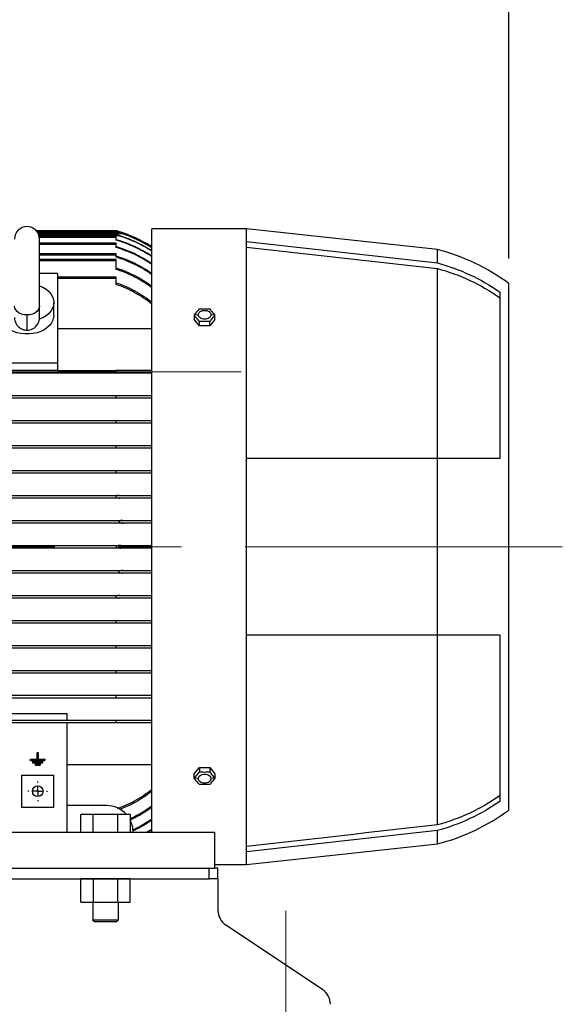
# Model space of a CAD drawing. Units: millimetres. Extents: x -4 to 213, y 0 to 297.
# Drawn here: x 87 to 108, y 146 to 185 of the extents above; entities that cross this region are included whole.
import ezdxf

# ---------------------------------------------------------------- set-up
doc = ezdxf.new("R2010")
doc.units = ezdxf.units.MM
doc.linetypes.add('CENTERX2', pattern=[20.32, 12.7, -2.54, 2.54, -2.54])
doc.layers.add('FORMAT', color=7, linetype='Continuous')
doc.styles.add('SLDTEXTSTYLE0', font='TXT', dxfattribs={"width": 0.605})
doc.dimstyles.new('SLDDIMSTYLE1', dxfattribs={"dimtxt": 2.5, "dimasz": 2.5, "dimexe": 0, "dimexo": 0.0625, "dimtad": 1, "dimdec": 0, "dimlfac": 14, "dimrnd": 1e-09, "dimzin": 12, "dimdsep": 46, "dimtxsty": 'SLDTEXTSTYLE0', "dimblk1": 'CLOSED', "dimblk2": 'CLOSED', "dimsah": 1, "dimcen": 0.09, "dimadec": 0, "dimazin": 3, "dimtfac": 1, "dimtdec": 0, "dimtofl": 0, "dimtmove": 0, "dimatfit": 3, "dimldrblk": 'CLOSED', "dimfxl": 0, "dimfrac": 2, "dimtolj": 1, "dimtzin": 12, "dimarcsym": 0})

# ---------------------------------------------------------------- blocks, each defined once
blk = doc.blocks.new('_Closed')
at = {"color": 0, "linetype": 'ByBlock', "lineweight": -2}
for p, q in [((-1, 0.166667), (0, 0)), ((-1, 0.166667), (-1, -0.166667)), ((0, 0), (-1, -0.166667)), ((0, 0), (-1, 0))]:
    blk.add_line(p, q, dxfattribs=at)
blk = doc.blocks.new('_D_5')
at = {"layer": 'FORMAT', "color": 7}
for p, q in [((34.512, 171.634), (34.512, 209.234)), ((106.141, 175.455), (106.141, 209.234)), ((34.512, 208.484), (106.141, 208.484))]:
    blk.add_line(p, q, dxfattribs=at)
at = {"layer": 'FORMAT', "color": 7, "xscale": 2.5, "yscale": 2.5, "rotation": 180.0000000000005}
blk.add_blockref('_Closed', (34.512, 208.484, -0.234), dxfattribs=at)
at = {"layer": 'FORMAT', "color": 7, "xscale": 2.5, "yscale": 2.5}
blk.add_blockref('_Closed', (106.141, 208.484, -0.234), dxfattribs=at)
at = {"layer": 'FORMAT', "color": 7, "insert": (67.195, 211.707), "char_height": 2.5, "attachment_point": 1, "style": 'SLDTEXTSTYLE0'}
blk.add_mtext('1003', dxfattribs=at)
blk = doc.blocks.new('SW_CENTERMARKSYMBOL_0')
at = {"layer": 'FORMAT', "color": 0}
for p, q in [((-0.357, 0), (-0.393, 0)), ((0, 0), (-0.179, 0)), ((0, 0.357), (0, 0.393)), ((0, 0), (0, 0.179)), ((0, 0), (0, -0.179)), ((0, 0), (0.179, 0)), ((0.357, 0), (0.393, 0)), ((0, -0.357), (0, -0.393))]:
    blk.add_line(p, q, dxfattribs=at)
blk = doc.blocks.new('SW_CENTERMARKSYMBOL_1')
at = {"layer": 'FORMAT', "color": 0}
for p, q in [((-0.357, 0), (-0.393, 0)), ((0, 0), (-0.179, 0)), ((0, 0.357), (0, 0.393)), ((0, 0), (0, 0.179)), ((0, 0), (0, -0.179)), ((0, 0), (0.179, 0)), ((0.357, 0), (0.393, 0)), ((0, -0.357), (0, -0.393))]:
    blk.add_line(p, q, dxfattribs=at)

msp = doc.modelspace()

# ---------------------------------------------------------------- linework, layer by layer
at = {"color": 7, "linetype": 'Continuous', "lineweight": 25}
for p, q in [((90.42671, 176.56239), (87.2278, 176.56239)), ((95.641, 176.63382), (91.85528, 176.63382)), ((91.85528, 152.49096), (91.85528, 176.63382)), ((103.28385, 175.81239), (95.641, 176.63382)), ((95.641, 176.13437), (95.641, 176.63382)), ((90.53473, 176.49096), (87.28109, 176.49096)), ((90.42671, 176.41953), (87.31751, 176.41953)), ((90.42671, 176.3481), (87.34086, 176.3481)), ((90.42671, 176.39601), (90.42671, 176.41953)), ((90.42671, 176.29453), (90.42671, 176.3481)), ((90.42671, 176.18809), (90.42671, 176.29453)), ((95.641, 167.4481), (95.641, 176.13437)), ((90.42671, 176.06239), (87.35528, 176.06239)), ((90.42671, 176.00882), (90.42671, 176.06239)), ((90.42671, 175.89494), (90.42671, 176.00882)), ((103.28385, 175.27687), (103.28385, 175.81239)), ((90.42671, 175.63382), (87.35528, 175.63382)), ((90.42671, 175.41953), (87.35528, 175.41953)), ((90.42671, 175.58025), (90.42671, 175.63382)), ((90.42671, 175.50846), (90.42671, 175.58025)), ((90.42671, 175.36596), (90.42671, 175.41953)), ((90.42671, 175.01891), (90.42671, 175.36596)), ((103.28385, 167.4481), (103.28385, 175.05228)), ((88.06957, 174.85443), (87.35528, 174.85443)), ((88.06957, 174.85443), (88.06957, 171.26839)), ((90.42671, 174.70525), (88.06957, 174.70525)), ((90.42671, 174.65167), (88.06957, 174.65167)), ((90.42671, 174.65167), (90.42671, 174.70525)), ((90.42671, 174.41186), (90.42671, 174.65167)), ((106.141, 153.38382), (106.141, 174.45525)), ((105.78385, 174.11009), (105.78385, 167.4481)), ((87.92671, 173.18768), (87.92671, 173.69276)), ((93.71027, 173.20031), (93.55003, 173.18033)), ((93.55003, 173.18033), (93.55003, 173.0109)), ((93.75623, 172.75837), (93.55003, 173.0109)), ((94.37482, 173.0109), (94.16862, 172.75837)), ((94.37482, 173.18033), (94.21457, 173.20031)), ((94.37482, 173.0109), (94.37482, 173.18033)), ((91.85528, 172.63775), (88.06957, 172.63775)), ((93.75623, 172.75837), (93.75623, 172.92779)), ((94.16862, 172.75837), (93.75623, 172.75837)), ((94.16862, 172.75837), (94.16862, 172.92779)), ((88.06957, 171.26839), (85.641, 171.26839)), ((88.06957, 171.26839), (88.06957, 170.96534)), ((90.42671, 170.86596), (72.56957, 170.86596)), ((88.06957, 170.96534), (85.641, 170.96534)), ((88.06957, 170.9731), (90.42671, 170.9731)), ((90.42671, 170.86596), (90.42671, 170.9731)), ((72.56957, 169.9731), (90.42671, 169.9731)), ((90.42671, 169.86596), (72.56957, 169.86596)), ((90.42671, 169.86596), (90.42671, 169.9731)), ((72.56957, 168.9731), (90.42671, 168.9731)), ((90.42671, 168.86596), (72.56957, 168.86596)), ((90.42671, 168.86596), (90.42671, 168.9731)), ((72.56957, 167.9731), (90.42671, 167.9731)), ((90.42671, 167.86596), (72.56957, 167.86596)), ((90.42671, 167.86596), (90.42671, 167.9731)), ((95.641, 160.39096), (95.641, 167.4481)), ((103.28385, 160.39096), (103.28385, 167.4481)), ((72.56957, 166.9731), (90.42671, 166.9731)), ((90.42671, 166.86596), (72.56957, 166.86596)), ((90.42671, 166.86596), (90.42671, 166.9731)), ((72.47328, 165.9731), (90.523, 165.9731)), ((90.42671, 165.88683), (90.42671, 165.96388)), ((90.57811, 165.86596), (72.41817, 165.86596)), ((90.71225, 164.86596), (72.28402, 164.86596)), ((72.30906, 164.9731), (90.68722, 164.9731)), ((72.39198, 163.9731), (90.60429, 163.9731)), ((90.60429, 163.86596), (72.39198, 163.86596)), ((72.28402, 162.9731), (90.71225, 162.9731)), ((90.68722, 162.86596), (72.30906, 162.86596)), ((72.41817, 161.9731), (90.57811, 161.9731)), ((90.42671, 161.87518), (90.42671, 161.95224)), ((90.523, 161.86596), (72.47328, 161.86596)), ((72.56957, 160.9731), (90.42671, 160.9731)), ((90.42671, 160.86596), (72.56957, 160.86596)), ((90.42671, 160.86596), (90.42671, 160.9731)), ((95.641, 151.70469), (95.641, 160.39096)), ((103.28385, 152.78678), (103.28385, 160.39096)), ((105.78385, 160.39096), (105.78385, 153.72898)), ((72.56957, 159.9731), (90.42671, 159.9731)), ((90.42671, 159.86596), (90.42671, 159.9731)), ((90.42671, 159.86596), (72.56957, 159.86596)), ((72.56957, 158.9731), (90.42671, 158.9731)), ((90.42671, 158.86596), (72.56957, 158.86596)), ((90.42671, 158.86596), (90.42671, 158.9731)), ((72.56957, 157.9731), (90.42671, 157.9731)), ((90.42671, 157.86596), (72.56957, 157.86596)), ((90.42671, 157.86596), (90.42671, 157.9731)), ((75.60528, 157.244), (88.46242, 157.244)), ((88.46242, 156.9731), (88.46242, 157.244)), ((72.56957, 156.9731), (90.42671, 156.9731)), ((90.42671, 156.86596), (72.56957, 156.86596)), ((88.46242, 152.49096), (88.46242, 156.86596)), ((90.42671, 156.86596), (90.42671, 156.9731)), ((87.26004, 155.41401), (87.26004, 155.68206)), ((87.26004, 155.68206), (87.30766, 155.68206)), ((87.30766, 155.68206), (87.30766, 155.41401)), ((86.99814, 155.37277), (86.99814, 155.41401)), ((86.99814, 155.41401), (87.26004, 155.41401)), ((86.99814, 155.34855), (86.99814, 155.37277)), ((87.56957, 155.37277), (86.99814, 155.37277)), ((87.56957, 155.34855), (86.99814, 155.34855)), ((87.09338, 155.32328), (87.47433, 155.32328)), ((87.09338, 155.28204), (87.09338, 155.32328)), ((87.09338, 155.25778), (87.09338, 155.28204)), ((87.47433, 155.28204), (87.09338, 155.28204)), ((87.47433, 155.25778), (87.09338, 155.25778)), ((87.30766, 155.41401), (87.56957, 155.41401)), ((87.47433, 155.32328), (87.47433, 155.28204)), ((87.47433, 155.25778), (87.47433, 155.28204)), ((87.56957, 155.41401), (87.56957, 155.37277)), ((87.56957, 155.34855), (87.56957, 155.37277)), ((87.18861, 155.23255), (87.37909, 155.23255)), ((87.18861, 155.19131), (87.18861, 155.23255)), ((87.37909, 155.19131), (87.18861, 155.19131)), ((87.18861, 155.16701), (87.18861, 155.19131)), ((87.37909, 155.16701), (87.18861, 155.16701)), ((87.37909, 155.23255), (87.37909, 155.19131)), ((87.37909, 155.16701), (87.37909, 155.19131)), ((88.46242, 155.20131), (91.85528, 155.20131)), ((93.55003, 154.82816), (93.75623, 155.0807)), ((93.75623, 155.0807), (93.75623, 154.91127)), ((93.75623, 155.0807), (94.16862, 155.0807)), ((94.16862, 155.0807), (94.16862, 154.91127)), ((94.16862, 155.0807), (94.37482, 154.82816)), ((86.641, 154.77667), (86.641, 153.49096)), ((86.641, 154.77667), (87.92671, 154.77667)), ((87.92671, 153.49096), (87.92671, 154.77667)), ((93.55003, 154.65873), (93.55003, 154.82816)), ((93.71027, 154.63875), (93.55003, 154.65873)), ((94.37482, 154.65873), (94.21457, 154.63875)), ((94.37482, 154.82816), (94.37482, 154.65873)), ((86.641, 153.49096), (87.92671, 153.49096)), ((90.03385, 153.56239), (88.46242, 153.56239)), ((89.00885, 152.49096), (89.00885, 153.20525)), ((89.5035, 153.20525), (89.00885, 153.20525)), ((89.5035, 152.49096), (89.5035, 153.20525)), ((90.49278, 153.20525), (89.5035, 153.20525)), ((90.49278, 152.49096), (90.49278, 153.20525)), ((90.98742, 153.20525), (90.49278, 153.20525)), ((90.98742, 153.20525), (90.98742, 152.49096)), ((70.92671, 152.49096), (94.35528, 152.49096)), ((91.64382, 152.49096), (91.85528, 152.6229)), ((91.85528, 152.58502), (91.70432, 152.49096)), ((94.35528, 152.49096), (94.35528, 151.06239)), ((103.28385, 152.02667), (103.28385, 152.56219)), ((95.641, 151.20525), (103.28385, 152.02667)), ((95.641, 151.20525), (95.641, 151.70469)), ((85.78385, 151.06239), (94.35528, 151.06239)), ((94.141, 150.63382), (94.141, 151.06239)), ((94.35528, 151.20525), (95.641, 151.20525)), ((94.49814, 151.06239), (94.35528, 151.06239)), ((94.49814, 150.63382), (94.49814, 151.06239)), ((71.35528, 150.63382), (94.141, 150.63382)), ((89.00885, 149.6981), (89.00885, 150.62667)), ((89.5035, 150.62667), (89.00885, 150.62667)), ((89.48385, 150.63382), (89.48385, 150.62667)), ((89.5035, 150.62667), (89.5035, 149.6981)), ((90.49278, 150.62667), (89.5035, 150.62667)), ((90.49278, 149.6981), (90.49278, 150.62667)), ((90.98742, 150.62667), (90.49278, 150.62667)), ((90.51242, 150.62667), (90.51242, 150.63382)), ((90.98742, 149.6981), (90.98742, 150.62667)), ((94.49814, 150.63382), (94.141, 150.63382)), ((94.49814, 150.63382), (94.49814, 150.20525)), ((94.49814, 150.20525), (94.49814, 149.37323)), ((89.00885, 149.6981), (89.5035, 149.6981)), ((89.48385, 149.6981), (89.48385, 148.99096)), ((89.5035, 149.6981), (90.49278, 149.6981)), ((90.49278, 149.6981), (90.98742, 149.6981)), ((90.51242, 148.99096), (90.51242, 149.6981)), ((89.48335, 148.99147), (89.55528, 148.91953)), ((90.441, 148.91953), (90.51293, 148.99147)), ((98.68007, 146.20301), (94.81621, 148.77891))]:
    msp.add_line(p, q, dxfattribs=at)
at = {"color": 8, "linetype": 'Continuous', "lineweight": 25}
for p, q in [((90.60429, 176.50882), (87.26957, 176.50882)), ((90.68722, 176.43739), (87.30973, 176.43739)), ((90.523, 176.36596), (87.33612, 176.36596)), ((90.42671, 176.29453), (87.35095, 176.29453)), ((90.42671, 176.00882), (87.35528, 176.00882)), ((90.42671, 175.58025), (87.35528, 175.58025)), ((90.42671, 175.36596), (87.35528, 175.36596))]:
    msp.add_line(p, q, dxfattribs=at)
at = {"color": 7, "linetype": 'Continuous', "lineweight": 25, "flags": 128}
for points in [[(90.68498, 176.4824), (90.61327, 176.50605), (90.42503, 176.56286)], [(87.35528, 173.54628), (87.35528, 173.70083), (87.35528, 173.87174), (87.35528, 174.05609), (87.35528, 174.25074), (87.35528, 174.45234), (87.35528, 174.65745), (87.35528, 174.86256), (87.35528, 175.06417), (87.35528, 175.25881), (87.35528, 175.44317), (87.35528, 175.61408), (87.35528, 175.76862), (87.35528, 175.90415), (87.35528, 176.01835), (87.35528, 176.10926), (87.35528, 176.17534), (87.35528, 176.21544), (87.35528, 176.22888)], [(91.85528, 175.92142), (91.68765, 176.02421), (91.62831, 176.05861)], [(87.3467, 174.36598), (87.48894, 174.30367), (87.61573, 174.22646), (87.72397, 174.13623), (87.81102, 174.03519), (87.87477, 173.92579), (87.91364, 173.81071), (87.92671, 173.69276), (87.91364, 173.5748), (87.87477, 173.45972), (87.81102, 173.35033), (87.72397, 173.24928), (87.61573, 173.15905), (87.48894, 173.08184), (87.3467, 173.01953)], [(87.92671, 173.18768), (87.91964, 173.10079), (87.88841, 172.98693), (87.83296, 172.87776), (87.7546, 172.77587), (87.65516, 172.68362), (87.53697, 172.60319), (87.4028, 172.53646), (87.2558, 172.48499), (87.09941, 172.44999), (86.9373, 172.43229), (86.77326, 172.43229), (86.61115, 172.44999), (86.45476, 172.48499), (86.30776, 172.53646), (86.17359, 172.60319), (86.0554, 172.68362), (85.95596, 172.77587), (85.8776, 172.87776), (85.82215, 172.98693), (85.79092, 173.10079), (85.78385, 173.18768)]]:
    msp.add_lwpolyline(points, dxfattribs=at)
at = {"color": 8, "linetype": 'Continuous', "lineweight": 25, "flags": 128}
for points in [[(86.85528, 173.19273), (86.74402, 173.2016), (86.63834, 173.22774), (86.54354, 173.26987), (86.46437, 173.32585), (86.4048, 173.39288), (86.36782, 173.46761), (86.35528, 173.54628)], [(87.35528, 173.54628), (87.34275, 173.46761), (87.30577, 173.39288), (87.2462, 173.32585), (87.16703, 173.26987), (87.07222, 173.22774), (86.96654, 173.2016), (86.85528, 173.19273)]]:
    msp.add_lwpolyline(points, dxfattribs=at)
at = {"color": 7, "linetype": 'Continuous', "lineweight": 25}
msp.add_circle((87.28385, 154.13382), 0.21429, dxfattribs=at)
for centre, radius, start, end in [((86.85528, 176.22888), 0.5, 0, 180), ((101.19153, 167.7214), 8.35714, 53.683593, 75.500971), ((90.03385, 152.49096), 1.07143, 41.810315, 90), ((101.19153, 160.11766), 8.35714, 284.499029, 306.316407), ((90.03385, 152.49096), 1.07143, 0, 27.438133), ((95.21242, 149.37323), 0.71429, 180, 236.309932), ((98.28385, 145.60869), 0.71429, 0, 56.309932)]:
    msp.add_arc(centre, radius, start, end, dxfattribs=at)
for points, knots in [([(90.60429, 176.50882), (90.56994, 176.51961), (90.52635, 176.53331), (90.47754, 176.54773), (90.45617, 176.55396), (90.44155, 176.55816), (90.43202, 176.56088), (90.42762, 176.56213), (90.42642, 176.56247), (90.42693, 176.56232), (90.42813, 176.56198), (90.4283, 176.56194)], [0, 0, 0, 0, 0.516377813, 0.655300814, 0.752975185, 0.856427946, 0.89798063, 0.939946723, 0.967079251, 0.995294006, 1, 1, 1, 1]), ([(90.57811, 176.36596), (90.55278, 176.37402), (90.52746, 176.38159), (90.47685, 176.39582), (90.4515, 176.40251), (90.42671, 176.40839)], [0, 0, 0, 0, 0.5, 0.5, 1, 1, 1, 1]), ([(90.523, 176.36596), (90.50679, 176.37093), (90.49065, 176.37591), (90.45853, 176.3859), (90.44255, 176.39091), (90.42671, 176.39601)], [0, 0, 0, 0, 0.5, 0.5, 1, 1, 1, 1]), ([(90.42671, 176.21426), (90.68148, 176.14032), (90.92774, 176.04796), (91.40389, 175.82784), (91.63379, 175.70008), (91.85528, 175.55413)], [0, 0, 0, 0, 0.5, 0.5, 1, 1, 1, 1]), ([(91.85528, 175.52647), (91.63385, 175.67272), (91.40399, 175.80077), (90.92784, 176.02139), (90.68155, 176.11397), (90.42671, 176.18809)], [0, 0, 0, 0, 0.5, 0.5, 1, 1, 1, 1]), ([(91.85528, 175.74443), (91.64769, 175.87901), (91.43279, 175.9979), (90.98871, 176.20511), (90.75953, 176.29342), (90.523, 176.36596)], [0, 0, 0, 0, 0.5, 0.5, 1, 1, 1, 1]), ([(90.68722, 176.43739), (90.67205, 176.44253), (90.65695, 176.44764), (90.62693, 176.45778), (90.61201, 176.46281), (90.58982, 176.47034), (90.58244, 176.47285), (90.56799, 176.47781), (90.56088, 176.48027), (90.55087, 176.48383), (90.54762, 176.48501), (90.54165, 176.48725), (90.53889, 176.48833), (90.53492, 176.49008), (90.5338, 176.49076), (90.53484, 176.49108), (90.53681, 176.49077), (90.54425, 176.48922), (90.55095, 176.4875), (90.56444, 176.48389), (90.57151, 176.48192), (90.5932, 176.4757), (90.60789, 176.47129), (90.65219, 176.45757), (90.68223, 176.44773), (90.71225, 176.43739)], [0, 0, 0, 0, 0.125, 0.125, 0.25, 0.25, 0.3125, 0.3125, 0.375, 0.375, 0.40625, 0.40625, 0.4375, 0.4375, 0.46875, 0.46875, 0.5, 0.5, 0.5625, 0.5625, 0.625, 0.625, 0.75, 0.75, 1, 1, 1, 1]), ([(90.57811, 176.36596), (90.80446, 176.29394), (91.02397, 176.20743), (91.44968, 176.00627), (91.65588, 175.89161), (91.85528, 175.76254)], [0, 0, 0, 0, 0.5, 0.5, 1, 1, 1, 1]), ([(91.85528, 175.87509), (91.67205, 175.99258), (91.48303, 176.09806), (91.09368, 176.2855), (90.89335, 176.36746), (90.68722, 176.43739)], [0, 0, 0, 0, 0.5, 0.5, 1, 1, 1, 1]), ([(90.42671, 175.93067), (90.68226, 175.85475), (90.92887, 175.75995), (91.40499, 175.53426), (91.6345, 175.40336), (91.85528, 175.25404)], [0, 0, 0, 0, 0.5, 0.5, 1, 1, 1, 1]), ([(91.85528, 175.21616), (91.63459, 175.36593), (91.40513, 175.49723), (90.92901, 175.72364), (90.68236, 175.81876), (90.42671, 175.89494)], [0, 0, 0, 0, 0.5, 0.5, 1, 1, 1, 1]), ([(90.42671, 175.55459), (90.68339, 175.47587), (90.93049, 175.37762), (91.40656, 175.14407), (91.63552, 175.00878), (91.85528, 174.85471)], [0, 0, 0, 0, 0.5, 0.5, 1, 1, 1, 1]), ([(91.85528, 174.80561), (91.63565, 174.96028), (91.40676, 175.09614), (90.9307, 175.33068), (90.68353, 175.42938), (90.42671, 175.50846)], [0, 0, 0, 0, 0.5, 0.5, 1, 1, 1, 1]), ([(90.42671, 175.07667), (90.68498, 174.99407), (90.93278, 174.89102), (91.40877, 174.64665), (91.63694, 174.50531), (91.85528, 174.34476)], [0, 0, 0, 0, 0.5, 0.5, 1, 1, 1, 1]), ([(91.85528, 174.28291), (91.63713, 174.44428), (91.40905, 174.5864), (90.93308, 174.83215), (90.68519, 174.93581), (90.42671, 175.01891)], [0, 0, 0, 0, 0.5, 0.5, 1, 1, 1, 1]), ([(103.28385, 175.27687), (103.73434, 175.15488), (104.16748, 174.9957), (105.00073, 174.6066), (105.40084, 174.37667), (105.78385, 174.11009)], [0, 0, 0, 0, 0.5, 0.5, 1, 1, 1, 1]), ([(103.28385, 175.05228), (103.73449, 174.93004), (104.16769, 174.77052), (105.00094, 174.3806), (105.40099, 174.15018), (105.78385, 173.88304)], [0, 0, 0, 0, 0.5, 0.5, 1, 1, 1, 1]), ([(90.42671, 174.4831), (90.68727, 174.39508), (90.93605, 174.28537), (91.4119, 174.02601), (91.63896, 173.87633), (91.85528, 173.70689)], [0, 0, 0, 0, 0.5, 0.5, 1, 1, 1, 1]), ([(91.85528, 173.62996), (91.63922, 173.80054), (91.41231, 173.95128), (90.93648, 174.21257), (90.68757, 174.32314), (90.42671, 174.41186)], [0, 0, 0, 0, 0.5, 0.5, 1, 1, 1, 1]), ([(87.35528, 173.08602), (87.35528, 173.09243), (87.35528, 173.10512), (87.35528, 173.20541), (87.35528, 173.34977), (87.35528, 173.48206), (87.35528, 173.54628)], [0, 0, 0, 0, 0.26271837, 0.51997734, 0.76696794, 1, 1, 1, 1]), ([(93.71027, 173.20031), (93.71027, 173.22132), (93.71569, 173.24399), (93.74027, 173.28789), (93.75951, 173.30898), (93.80874, 173.34379), (93.83857, 173.3574), (93.90065, 173.37477), (93.93271, 173.3786), (93.99214, 173.3786), (94.0242, 173.37477), (94.08628, 173.3574), (94.1161, 173.34379), (94.16534, 173.30898), (94.18458, 173.28789), (94.20916, 173.24399), (94.21457, 173.22132), (94.21457, 173.20031)], [0, 0, 0, 0, 0.125, 0.125, 0.25, 0.25, 0.375, 0.375, 0.5, 0.5, 0.625, 0.625, 0.75, 0.75, 0.875, 0.875, 1, 1, 1, 1]), ([(86.35528, 173.08602), (86.3579, 173.0471), (86.36275, 172.97479), (86.40285, 172.8631), (86.47688, 172.74651), (86.59034, 172.65384), (86.724, 172.59637), (86.80988, 172.5896), (86.85528, 172.58602)], [0, 0, 0, 0, 0.14877501, 0.27638906, 0.45021717, 0.67207863, 0.82660976, 1, 1, 1, 1]), ([(86.85528, 172.58602), (86.89421, 172.58864), (86.96652, 172.5935), (87.07821, 172.63359), (87.1948, 172.70762), (87.28746, 172.82108), (87.34493, 172.95475), (87.3517, 173.04062), (87.35528, 173.08602)], [0, 0, 0, 0, 0.14877501, 0.27638906, 0.45021717, 0.67207863, 0.82660976, 1, 1, 1, 1]), ([(94.21457, 173.20031), (94.21457, 173.17929), (94.20916, 173.15662), (94.18458, 173.11273), (94.16534, 173.09164), (94.1161, 173.05682), (94.08628, 173.04322), (94.0242, 173.02584), (93.99214, 173.02201), (93.93271, 173.02201), (93.90065, 173.02584), (93.83857, 173.04322), (93.80874, 173.05682), (93.75951, 173.09164), (93.74027, 173.11273), (93.71569, 173.15662), (93.71027, 173.17929), (93.71027, 173.20031)], [0, 0, 0, 0, 0.125, 0.125, 0.25, 0.25, 0.375, 0.375, 0.5, 0.5, 0.625, 0.625, 0.75, 0.75, 0.875, 0.875, 1, 1, 1, 1]), ([(91.85528, 170.9731), (91.63922, 170.9731), (91.41231, 170.9731), (90.93648, 170.9731), (90.68757, 170.9731), (90.42671, 170.9731)], [0, 0, 0, 0, 0.5, 0.5, 1, 1, 1, 1]), ([(91.85528, 170.86596), (91.63896, 170.86596), (91.4119, 170.86596), (90.93605, 170.86596), (90.68727, 170.86596), (90.42671, 170.86596)], [0, 0, 0, 0, 0.5, 0.5, 1, 1, 1, 1]), ([(90.42671, 169.9731), (90.68519, 169.9731), (90.93308, 169.9731), (91.40905, 169.9731), (91.63713, 169.9731), (91.85528, 169.9731)], [0, 0, 0, 0, 0.5, 0.5, 1, 1, 1, 1]), ([(91.85528, 169.86596), (91.63694, 169.86596), (91.40877, 169.86596), (90.93278, 169.86596), (90.68498, 169.86596), (90.42671, 169.86596)], [0, 0, 0, 0, 0.5, 0.5, 1, 1, 1, 1]), ([(90.42671, 168.9731), (90.68353, 168.9731), (90.9307, 168.9731), (91.40676, 168.9731), (91.63565, 168.9731), (91.85528, 168.9731)], [0, 0, 0, 0, 0.5, 0.5, 1, 1, 1, 1]), ([(91.85528, 168.86596), (91.63552, 168.86596), (91.40656, 168.86596), (90.93049, 168.86596), (90.68339, 168.86596), (90.42671, 168.86596)], [0, 0, 0, 0, 0.5, 0.5, 1, 1, 1, 1]), ([(90.42671, 167.9731), (90.68236, 167.9731), (90.92901, 167.9731), (91.40513, 167.9731), (91.63459, 167.9731), (91.85528, 167.9731)], [0, 0, 0, 0, 0.5, 0.5, 1, 1, 1, 1]), ([(91.85528, 167.86596), (91.6345, 167.86596), (91.40499, 167.86596), (90.92887, 167.86596), (90.68226, 167.86596), (90.42671, 167.86596)], [0, 0, 0, 0, 0.5, 0.5, 1, 1, 1, 1]), ([(105.78385, 167.4481), (105.40084, 167.4481), (105.00073, 167.4481), (104.16748, 167.4481), (103.73434, 167.4481), (103.28385, 167.4481)], [0, 0, 0, 0, 0.5, 0.5, 1, 1, 1, 1]), ([(90.42671, 166.9731), (90.68155, 166.9731), (90.92784, 166.9731), (91.40399, 166.9731), (91.63385, 166.9731), (91.85528, 166.9731)], [0, 0, 0, 0, 0.5, 0.5, 1, 1, 1, 1]), ([(91.85528, 166.86596), (91.63379, 166.86596), (91.40389, 166.86596), (90.92774, 166.86596), (90.68148, 166.86596), (90.42671, 166.86596)], [0, 0, 0, 0, 0.5, 0.5, 1, 1, 1, 1]), ([(90.523, 165.9731), (90.50679, 165.9731), (90.49065, 165.97243), (90.45853, 165.96952), (90.44255, 165.96733), (90.42671, 165.96388)], [0, 0, 0, 0, 0.5, 0.5, 1, 1, 1, 1]), ([(90.42671, 165.88683), (90.45155, 165.87918), (90.47671, 165.87439), (90.52731, 165.86771), (90.55278, 165.86596), (90.57811, 165.86596)], [0, 0, 0, 0, 0.5, 0.5, 1, 1, 1, 1]), ([(90.523, 165.9731), (90.75953, 165.9731), (90.98871, 165.9731), (91.43279, 165.9731), (91.64769, 165.9731), (91.85528, 165.9731)], [0, 0, 0, 0, 0.5, 0.5, 1, 1, 1, 1]), ([(91.85528, 165.86596), (91.65588, 165.86596), (91.44968, 165.86596), (91.02397, 165.86596), (90.80446, 165.86596), (90.57811, 165.86596)], [0, 0, 0, 0, 0.5, 0.5, 1, 1, 1, 1]), ([(90.68722, 164.9731), (90.67205, 164.9731), (90.65695, 164.97238), (90.62693, 164.96935), (90.61201, 164.96708), (90.58982, 164.96188), (90.58244, 164.95984), (90.56799, 164.95487), (90.56088, 164.95195), (90.55087, 164.94632), (90.54762, 164.94421), (90.54165, 164.93931), (90.53889, 164.93647), (90.53492, 164.92978), (90.5338, 164.92566), (90.53484, 164.91766), (90.53681, 164.91398), (90.54425, 164.90458), (90.55095, 164.90014), (90.56444, 164.89261), (90.57151, 164.88955), (90.5932, 164.88147), (90.60789, 164.87769), (90.65219, 164.86872), (90.68223, 164.86596), (90.71225, 164.86596)], [0, 0, 0, 0, 0.125, 0.125, 0.25, 0.25, 0.3125, 0.3125, 0.375, 0.375, 0.40625, 0.40625, 0.4375, 0.4375, 0.46875, 0.46875, 0.5, 0.5, 0.5625, 0.5625, 0.625, 0.625, 0.75, 0.75, 1, 1, 1, 1]), ([(90.68722, 164.9731), (90.89335, 164.9731), (91.09368, 164.9731), (91.48303, 164.9731), (91.67205, 164.9731), (91.85528, 164.9731)], [0, 0, 0, 0, 0.5, 0.5, 1, 1, 1, 1]), ([(91.85528, 164.86596), (91.6758, 164.86596), (91.49075, 164.86596), (91.10975, 164.86596), (90.91379, 164.86596), (90.71225, 164.86596)], [0, 0, 0, 0, 0.5, 0.5, 1, 1, 1, 1]), ([(90.60429, 163.9731), (90.57204, 163.9731), (90.53994, 163.97044), (90.49217, 163.96083), (90.47629, 163.95673), (90.45357, 163.94743), (90.44617, 163.94385), (90.43616, 163.93649), (90.433, 163.93367), (90.42812, 163.92692), (90.42645, 163.92273), (90.42704, 163.91424), (90.42914, 163.91035), (90.43453, 163.90391), (90.43773, 163.9013), (90.44796, 163.89426), (90.4553, 163.89084), (90.47786, 163.88189), (90.49363, 163.87789), (90.54066, 163.86859), (90.57236, 163.86596), (90.60429, 163.86596)], [0, 0, 0, 0, 0.25, 0.25, 0.375, 0.375, 0.4375, 0.4375, 0.46875, 0.46875, 0.5, 0.5, 0.53125, 0.53125, 0.5625, 0.5625, 0.625, 0.625, 0.75, 0.75, 1, 1, 1, 1]), ([(90.71225, 162.9731), (90.68198, 162.9731), (90.65183, 162.97033), (90.60688, 162.96114), (90.59192, 162.95722), (90.57022, 162.94897), (90.56314, 162.94584), (90.55299, 162.93998), (90.54968, 162.93783), (90.54352, 162.93292), (90.54062, 162.93016), (90.53601, 162.92368), (90.53431, 162.91978), (90.53406, 162.91178), (90.53554, 162.90786), (90.53992, 162.90142), (90.54277, 162.89872), (90.54882, 162.89403), (90.5521, 162.89199), (90.56211, 162.88657), (90.5691, 162.88377), (90.58337, 162.87895), (90.59068, 162.87696), (90.61269, 162.87187), (90.62749, 162.86964), (90.65724, 162.86667), (90.67219, 162.86596), (90.68722, 162.86596)], [0, 0, 0, 0, 0.25, 0.25, 0.375, 0.375, 0.4375, 0.4375, 0.46875, 0.46875, 0.5, 0.5, 0.53125, 0.53125, 0.5625, 0.5625, 0.59375, 0.59375, 0.625, 0.625, 0.6875, 0.6875, 0.75, 0.75, 0.875, 0.875, 1, 1, 1, 1]), ([(91.85528, 162.86596), (91.67205, 162.86596), (91.48303, 162.86596), (91.09368, 162.86596), (90.89335, 162.86596), (90.68722, 162.86596)], [0, 0, 0, 0, 0.5, 0.5, 1, 1, 1, 1]), ([(90.71225, 162.9731), (90.91379, 162.9731), (91.10975, 162.9731), (91.49075, 162.9731), (91.6758, 162.9731), (91.85528, 162.9731)], [0, 0, 0, 0, 0.5, 0.5, 1, 1, 1, 1]), ([(90.57811, 161.9731), (90.55278, 161.9731), (90.52746, 161.97137), (90.47685, 161.9647), (90.4515, 161.95987), (90.42671, 161.95224)], [0, 0, 0, 0, 0.5, 0.5, 1, 1, 1, 1]), ([(90.57811, 161.9731), (90.80446, 161.9731), (91.02397, 161.9731), (91.44968, 161.9731), (91.65588, 161.9731), (91.85528, 161.9731)], [0, 0, 0, 0, 0.5, 0.5, 1, 1, 1, 1]), ([(90.42671, 161.87518), (90.44255, 161.87173), (90.45853, 161.86954), (90.49065, 161.86663), (90.50679, 161.86596), (90.523, 161.86596)], [0, 0, 0, 0, 0.5, 0.5, 1, 1, 1, 1]), ([(91.85528, 161.86596), (91.64769, 161.86596), (91.43279, 161.86596), (90.98871, 161.86596), (90.75953, 161.86596), (90.523, 161.86596)], [0, 0, 0, 0, 0.5, 0.5, 1, 1, 1, 1]), ([(90.42671, 160.9731), (90.68148, 160.9731), (90.92774, 160.9731), (91.40389, 160.9731), (91.63379, 160.9731), (91.85528, 160.9731)], [0, 0, 0, 0, 0.5, 0.5, 1, 1, 1, 1]), ([(91.85528, 160.86596), (91.63385, 160.86596), (91.40399, 160.86596), (90.92784, 160.86596), (90.68155, 160.86596), (90.42671, 160.86596)], [0, 0, 0, 0, 0.5, 0.5, 1, 1, 1, 1]), ([(103.28385, 160.39096), (103.73434, 160.39096), (104.16748, 160.39096), (105.00073, 160.39096), (105.40084, 160.39096), (105.78385, 160.39096)], [0, 0, 0, 0, 0.5, 0.5, 1, 1, 1, 1]), ([(90.42671, 159.9731), (90.68226, 159.9731), (90.92887, 159.9731), (91.40499, 159.9731), (91.6345, 159.9731), (91.85528, 159.9731)], [0, 0, 0, 0, 0.5, 0.5, 1, 1, 1, 1]), ([(91.85528, 159.86596), (91.63459, 159.86596), (91.40513, 159.86596), (90.92901, 159.86596), (90.68236, 159.86596), (90.42671, 159.86596)], [0, 0, 0, 0, 0.5, 0.5, 1, 1, 1, 1]), ([(90.42671, 158.9731), (90.68339, 158.9731), (90.93049, 158.9731), (91.40656, 158.9731), (91.63552, 158.9731), (91.85528, 158.9731)], [0, 0, 0, 0, 0.5, 0.5, 1, 1, 1, 1]), ([(91.85528, 158.86596), (91.63565, 158.86596), (91.40676, 158.86596), (90.9307, 158.86596), (90.68353, 158.86596), (90.42671, 158.86596)], [0, 0, 0, 0, 0.5, 0.5, 1, 1, 1, 1]), ([(90.42671, 157.9731), (90.68498, 157.9731), (90.93278, 157.9731), (91.40877, 157.9731), (91.63694, 157.9731), (91.85528, 157.9731)], [0, 0, 0, 0, 0.5, 0.5, 1, 1, 1, 1]), ([(91.85528, 157.86596), (91.63713, 157.86596), (91.40905, 157.86596), (90.93308, 157.86596), (90.68519, 157.86596), (90.42671, 157.86596)], [0, 0, 0, 0, 0.5, 0.5, 1, 1, 1, 1]), ([(90.42671, 156.9731), (90.68727, 156.9731), (90.93605, 156.9731), (91.4119, 156.9731), (91.63896, 156.9731), (91.85528, 156.9731)], [0, 0, 0, 0, 0.5, 0.5, 1, 1, 1, 1]), ([(91.85528, 156.86596), (91.63922, 156.86596), (91.41231, 156.86596), (90.93648, 156.86596), (90.68757, 156.86596), (90.42671, 156.86596)], [0, 0, 0, 0, 0.5, 0.5, 1, 1, 1, 1]), ([(93.71027, 154.63875), (93.71027, 154.65977), (93.71569, 154.68244), (93.74027, 154.72633), (93.75951, 154.74742), (93.80874, 154.78224), (93.83857, 154.79584), (93.90065, 154.81322), (93.93271, 154.81705), (93.99214, 154.81705), (94.0242, 154.81322), (94.08628, 154.79584), (94.1161, 154.78224), (94.16534, 154.74742), (94.18458, 154.72633), (94.20916, 154.68244), (94.21457, 154.65977), (94.21457, 154.63875)], [0, 0, 0, 0, 0.125, 0.125, 0.25, 0.25, 0.375, 0.375, 0.5, 0.5, 0.625, 0.625, 0.75, 0.75, 0.875, 0.875, 1, 1, 1, 1]), ([(94.21457, 154.63875), (94.21457, 154.61774), (94.20916, 154.59507), (94.18458, 154.55118), (94.16534, 154.53009), (94.1161, 154.49527), (94.08628, 154.48166), (94.0242, 154.46429), (93.99214, 154.46046), (93.93271, 154.46046), (93.90065, 154.46429), (93.83857, 154.48166), (93.80874, 154.49527), (93.75951, 154.53009), (93.74027, 154.55118), (93.71569, 154.59507), (93.71027, 154.61774), (93.71027, 154.63875)], [0, 0, 0, 0, 0.125, 0.125, 0.25, 0.25, 0.375, 0.375, 0.5, 0.5, 0.625, 0.625, 0.75, 0.75, 0.875, 0.875, 1, 1, 1, 1]), ([(90.48636, 153.45043), (90.59237, 153.48967), (90.82442, 153.57557), (91.16962, 153.74898), (91.52336, 153.95945), (91.74464, 154.12588), (91.85528, 154.2091)], [0, 0, 0, 0, 0.215602784, 0.471938438, 0.735960305, 1, 1, 1, 1]), ([(91.85528, 154.13217), (91.74776, 154.05178), (91.53271, 153.89102), (91.18299, 153.68313), (90.85989, 153.51904), (90.64651, 153.43986), (90.56261, 153.40873)], [0, 0, 0, 0, 0.27059795, 0.54117991, 0.81960486, 1, 1, 1, 1]), ([(105.78385, 153.95602), (105.40099, 153.68888), (105.00094, 153.45846), (104.16769, 153.06854), (103.73449, 152.90902), (103.28385, 152.78678)], [0, 0, 0, 0, 0.5, 0.5, 1, 1, 1, 1]), ([(105.78385, 153.72898), (105.40084, 153.46239), (105.00073, 153.23246), (104.16748, 152.84336), (103.73434, 152.68418), (103.28385, 152.56219)], [0, 0, 0, 0, 0.5, 0.5, 1, 1, 1, 1]), ([(90.98742, 153.04421), (91.0457, 153.07045), (91.22827, 153.15267), (91.52043, 153.32146), (91.74366, 153.47792), (91.85528, 153.55615)], [0, 0, 0, 0, 0.18991018, 0.594946522, 1, 1, 1, 1]), ([(91.85528, 153.4943), (91.74657, 153.41844), (91.52916, 153.26671), (91.23753, 153.09817), (91.05204, 153.0146), (90.98742, 152.98549)], [0, 0, 0, 0, 0.39456121, 0.78910771, 1, 1, 1, 1]), ([(91.08996, 152.59035), (91.11327, 152.60052), (91.26019, 152.66463), (91.5185, 152.80935), (91.74302, 152.95875), (91.85528, 153.03345)], [0, 0, 0, 0, 0.08614784, 0.54306799, 1, 1, 1, 1]), ([(91.85528, 152.98435), (91.74577, 152.9117), (91.52674, 152.76639), (91.27106, 152.62292), (91.12365, 152.55851), (91.09669, 152.54672)], [0, 0, 0, 0, 0.44967978, 0.89934927, 1, 1, 1, 1]), ([(89.48385, 148.99096), (89.48385, 148.99096), (89.48719, 148.99101), (89.49698, 148.99102), (89.50105, 148.99101), (89.51084, 148.99099), (89.51658, 148.99097), (89.53594, 148.99094), (89.55173, 148.99095), (89.58905, 148.99097), (89.61077, 148.99096), (89.65821, 148.99096), (89.6841, 148.99096), (89.72625, 148.99096), (89.74086, 148.99096), (89.77055, 148.99096), (89.80087, 148.99096), (89.83242, 148.99096), (89.86461, 148.99096), (89.88111, 148.99096), (89.93089, 148.99096), (89.96425, 148.99096), (90.03133, 148.99096), (90.06539, 148.99096), (90.13135, 148.99096), (90.1634, 148.99096), (90.2101, 148.99096), (90.22551, 148.99096), (90.25531, 148.99096), (90.26972, 148.99096), (90.31153, 148.99096), (90.33751, 148.99096), (90.38554, 148.99096), (90.40688, 148.99096), (90.43483, 148.99096), (90.44348, 148.99096), (90.45941, 148.99096), (90.46671, 148.99096), (90.4861, 148.99096), (90.49584, 148.99096), (90.50902, 148.99096), (90.51242, 148.99096), (90.51242, 148.99096)], [0, 0, 0, 0, 0.0625, 0.0625, 0.09375, 0.09375, 0.125, 0.125, 0.1875, 0.1875, 0.25, 0.25, 0.3125, 0.3125, 0.34375, 0.34375, 0.375, 0.40625, 0.40625, 0.4375, 0.4375, 0.5, 0.5, 0.5625, 0.5625, 0.625, 0.625, 0.65625, 0.65625, 0.6875, 0.6875, 0.75, 0.75, 0.8125, 0.8125, 0.84375, 0.84375, 0.875, 0.875, 0.9375, 0.9375, 1, 1, 1, 1]), ([(89.55528, 148.91953), (89.55528, 148.91953), (89.57276, 148.91953), (89.62754, 148.91953), (89.68297, 148.91953), (89.75051, 148.91953), (89.82757, 148.91953), (89.91118, 148.91953), (89.99814, 148.91953), (90.08509, 148.91953), (90.1687, 148.91953), (90.24576, 148.91953), (90.3133, 148.91953), (90.36873, 148.91953), (90.40992, 148.91953), (90.43529, 148.91953), (90.441, 148.91953), (90.441, 148.91953)], [21.00222584, 21.00222584, 21.00222584, 21.00222584, 23.61643616, 24.92986584, 26.24329552, 27.5567252, 28.87015488, 30.18358456, 31.49701424, 32.81044392, 34.1238736, 35.43730328, 36.75073296, 38.06416264, 39.37759232, 40.691022, 42.00445168, 42.00445168, 42.00445168, 42.00445168])]:
    msp.add_open_spline(points, degree=3, knots=knots, dxfattribs=at)
for points in [[(91.85528, 175.9213), (91.65952, 176.04634), (91.2551, 176.26896), (90.82553, 176.43802), (90.60429, 176.50882)], [(95.641, 176.13437), (98.18871, 175.84935), (100.73633, 175.56358), (103.28385, 175.27687)], [(95.641, 175.91116), (98.18871, 175.62573), (100.73634, 175.33951), (103.28385, 175.05228)], [(93.55003, 173.18033), (93.5844, 173.2267), (93.65313, 173.31609), (93.72186, 173.39506), (93.75623, 173.43287)], [(93.75623, 173.43287), (93.82496, 173.43715), (93.96242, 173.44236), (94.09989, 173.43715), (94.16862, 173.43287)], [(94.16862, 173.43287), (94.20299, 173.39506), (94.27172, 173.31609), (94.34045, 173.2267), (94.37482, 173.18033)], [(93.75623, 172.92779), (93.72186, 172.97416), (93.65313, 173.06355), (93.5844, 173.14252), (93.55003, 173.18033)], [(94.37482, 173.18033), (94.34045, 173.14252), (94.27172, 173.06355), (94.20299, 172.97416), (94.16862, 172.92779)], [(94.16862, 172.92779), (94.09989, 172.93207), (93.96242, 172.93728), (93.82496, 172.93207), (93.75623, 172.92779)], [(103.28385, 167.4481), (100.73633, 167.4481), (98.18871, 167.4481), (95.641, 167.4481)], [(90.60429, 163.9731), (90.82553, 163.9731), (91.2551, 163.9731), (91.65952, 163.9731), (91.85528, 163.9731)], [(91.85528, 163.86596), (91.65952, 163.86596), (91.2551, 163.86596), (90.82553, 163.86596), (90.60429, 163.86596)], [(95.641, 160.39096), (98.18871, 160.39096), (100.73633, 160.39096), (103.28385, 160.39096)], [(93.55003, 154.65873), (93.5844, 154.69654), (93.65313, 154.77551), (93.72186, 154.8649), (93.75623, 154.91127)], [(93.75623, 154.91127), (93.82496, 154.90699), (93.96242, 154.90178), (94.09989, 154.90699), (94.16862, 154.91127)], [(94.16862, 154.91127), (94.20299, 154.8649), (94.27172, 154.77551), (94.34045, 154.69654), (94.37482, 154.65873)], [(93.75623, 154.4062), (93.72186, 154.444), (93.65313, 154.52297), (93.5844, 154.61236), (93.55003, 154.65873)], [(94.37482, 154.65873), (94.34045, 154.61236), (94.27172, 154.52297), (94.20299, 154.444), (94.16862, 154.4062)], [(94.16862, 154.4062), (94.09989, 154.40191), (93.96242, 154.3967), (93.82496, 154.40191), (93.75623, 154.4062)], [(103.28385, 152.78678), (100.73634, 152.49955), (98.18871, 152.21333), (95.641, 151.9279)], [(103.28385, 152.56219), (100.73633, 152.27548), (98.18871, 151.98971), (95.641, 151.70469)]]:
    msp.add_open_spline(points, degree=3, dxfattribs=at)
at = {"color": 8, "linetype": 'Continuous', "lineweight": 25}
msp.add_open_spline([(86.85528, 172.58883), (86.85528, 172.58795), (86.85528, 172.58233), (86.85528, 172.60784), (86.85528, 172.66623), (86.85528, 172.76027), (86.85528, 172.88193), (86.85528, 173.02492), (86.85528, 173.13757), (86.85528, 173.19273)], degree=3, knots=[0, 0, 0, 0, 0.03166212, 0.2017491, 0.37005595, 0.53517711, 0.69586491, 0.85107668, 1, 1, 1, 1], dxfattribs=at)
at = {"layer": 'FORMAT', "color": 7, "linetype": 'CENTERX2', "lineweight": 18}
for p, q in [((95.42671, 170.91953), (83.06957, 170.91953)), ((108.28385, 163.91953), (32.9379, 163.91953)), ((97.21242, 138.91953), (97.21242, 149.3481))]:
    msp.add_line(p, q, dxfattribs=at)

# ---------------------------------------------------------------- block references
at = {"layer": 'FORMAT', "color": 7}
for name in ['SW_CENTERMARKSYMBOL_0', 'SW_CENTERMARKSYMBOL_1']:
    msp.add_blockref(name, (87.28385, 154.13382), dxfattribs=at)

# ---------------------------------------------------------------- dimensions: what is measured, and where the dimension line sits
dim = msp.add_linear_dim(base=(106.141, 208.484), p1=(34.51243, 170.63382), p2=(106.141, 174.45525), angle=0, dimstyle='SLDDIMSTYLE1', dxfattribs=at)
dim.commit()
dim.dimension.update_dxf_attribs({"geometry": '_D_5', "text_midpoint": (70.32671, 208.484), "dimtype": 160})

doc.saveas('drawing.dxf')
